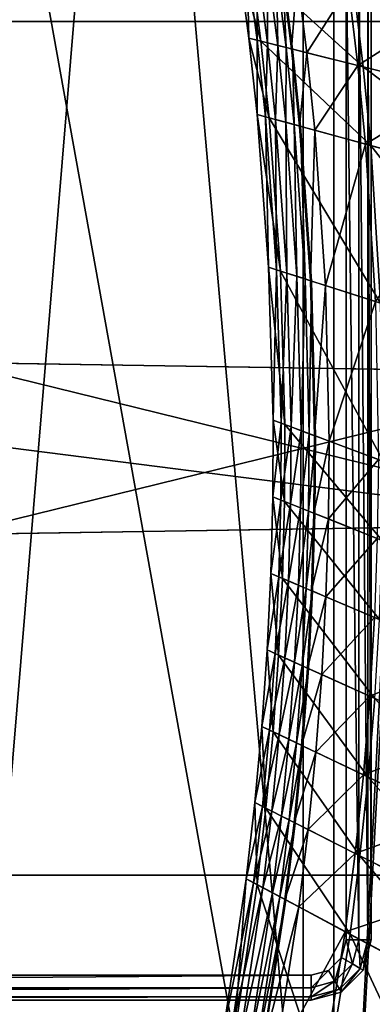
# Model space of a CAD drawing. Units: inches. Extents: x 285 to 503, y 410 to 497.
# Drawn here: x 439 to 442, y 448 to 456 of the extents above; entities that cross this region are included whole.
import ezdxf

# ---------------------------------------------------------------- set-up
doc = ezdxf.new("R2010")
doc.units = ezdxf.units.IN
doc.header["$MEASUREMENT"] = 0
for name, color, linetype in [('A-FURN', 7, 'Continuous'), ('A-FURN-ATTRIBUTE-T', 7, 'Continuous'), ('TK3SEAT_BASE', 250, 'Continuous'), ('TK3SEAT_SUP', 250, 'Continuous')]:
    doc.layers.add(name, color=color, linetype=linetype)

# ---------------------------------------------------------------- blocks, each defined once
blk = doc.blocks.new('3_NCOMNYQS')
at = {"layer": 'TK3SEAT_BASE'}
for points in [[(-8.6166, 7.1604, 15.7228), (8.6927, 6.6946, 15.6732), (-8.9547, 5.7407, 15.5897)], [(-8.7901, 6.7457, 17.6353), (-8.9547, 5.7407, 17.7005), (8.7082, 6.6441, 17.6525)], [(8.6927, 6.6946, 15.6732), (8.8406, 5.7407, 15.5897), (-8.9547, 5.7407, 15.5897)], [(-8.9547, 5.7407, 17.7005), (8.8406, 5.7407, 17.7005), (8.7082, 6.6441, 17.6525)], [(-9.1117, 2.1677, 15.4035), (-8.9547, 5.7407, 15.5897), (8.9827, 2.5061, 15.4126)], [(-9.0897, 2.6687, 17.6129), (8.9101, 4.1599, 17.649), (-8.9547, 5.7407, 17.7005)], [(8.9101, 4.1599, 17.649), (8.8406, 5.7407, 17.7005), (-8.9547, 5.7407, 17.7005)], [(-8.9547, 5.7407, 15.5897), (8.8406, 5.7407, 15.5897), (8.9827, 2.5061, 15.4126)], [(8.9101, 4.1599, 17.649), (-9.0897, 2.6687, 17.6129), (8.9895, 2.3517, 17.6103)]]:
    blk.add_3dface(points, dxfattribs=at)
at = {"layer": 'TK3SEAT_SUP'}
for points, invisible_edges in [([(-0.6745, 2.7496, 7.0838), (-0.594, 7.9082, 5.7378), (-0.6745, 2.7496, 4.5336)], 2), ([(-0.6745, 2.7496, 4.5336), (-0.594, 7.9082, 5.7378), (-0.594, 7.9077, 3.9854)], 3), ([(0.6745, 2.7496, 7.0838), (0.6745, 2.7496, 4.5336), (0.594, 7.9082, 5.7378)], 2), ([(0.6745, 2.7496, 4.5336), (0.594, 7.9077, 3.9854), (0.594, 7.9082, 5.7378)], 14), ([(-3.3465, 7.8309, 13.3507), (-3.3465, 1.6498, 13.3507), (-3.3465, 7.8309, 14.7286)], 14), ([(-3.3465, 1.6498, 13.3507), (-3.3465, 1.6498, 14.7286), (-3.3465, 7.8309, 14.7286)], 12), ([(-3.3465, 7.8309, 14.7286), (-3.3465, 1.6498, 14.7286), (-2.5591, 6.6891, 14.7286)], 14), ([(-3.3465, 7.8309, 13.3507), (-2.5591, 6.6891, 13.3507), (-3.3465, 1.6498, 13.3507)], 3), ([(3.3465, 7.8309, 14.7286), (2.5591, 6.6891, 14.7286), (3.3465, 1.6498, 14.7286)], 3), ([(3.3465, 7.8309, 13.3507), (3.3465, 1.6498, 13.3507), (2.5591, 6.6891, 13.3507)], 14), ([(3.3465, 1.6498, 14.7286), (3.3465, 1.6498, 13.3507), (3.3465, 7.8309, 14.7286)], 2), ([(3.3465, 1.6498, 13.3507), (3.3465, 7.8309, 13.3507), (3.3465, 7.8309, 14.7286)], 14), ([(7.1852, 5.5002, 24.7742), (-7.1849, 5.5002, 24.7742), (6.7915, 6.6813, 24.7742)], 2), ([(6.7915, 6.6813, 24.7742), (-7.1849, 5.5002, 24.7742), (-6.7912, 6.6813, 24.7742)], 13), ([(-7.1849, 5.5002, 27.5301), (7.1852, 5.5002, 27.5301), (-6.7912, 6.6813, 27.5301)], 2), ([(7.1852, 5.5002, 27.5301), (6.7915, 6.6813, 27.5301), (-6.7912, 6.6813, 27.5301)], 14), ([(-3.3465, 1.6498, 14.7286), (3.3465, 1.6498, 14.7286), (-2.5591, 6.6891, 14.7286)], 14), ([(3.3465, 1.6498, 13.3507), (-3.3465, 1.6498, 13.3507), (2.5591, 6.6891, 13.3507)], 14), ([(2.5591, 6.6891, 13.3507), (-3.3465, 1.6498, 13.3507), (-2.5591, 6.6891, 13.3507)], 3), ([(-2.5591, 6.6891, 14.7286), (3.3465, 1.6498, 14.7286), (2.5591, 6.6891, 14.7286)], 3), ([(-4.0899, 5.9702, 16.536), (-4.3261, 5.5611, 16.536), (-3.8537, 6.0335, 16.536)], 3), ([(-4.3261, 5.5611, 16.536), (-4.3261, -7.2736, 16.536), (-3.8537, 6.0335, 16.536)], 14), ([(-3.8537, -7.746, 16.536), (-3.8537, 6.0335, 16.536), (-4.3261, -7.2736, 16.536)], 15), ([(-3.8537, 6.0335, 14.0557), (-3.8537, 6.0335, 16.536), (3.9416, 6.0335, 14.0557)], 2), ([(-3.8537, 6.0335, 16.536), (3.9416, 6.0335, 16.536), (3.9416, 6.0335, 14.0557)], 12), ([(3.9416, -7.746, 16.536), (3.9416, 6.0335, 16.536), (-3.8537, -7.746, 16.536)], 3), ([(3.9416, 6.0335, 16.536), (-3.8537, 6.0335, 16.536), (-3.8537, -7.746, 16.536)], 14), ([(-4.0899, 5.9702, 16.536), (-4.2628, 5.7973, 16.536), (-4.3261, 5.5611, 16.536)], 12), ([(-3.9915, 5.7997, 13.8588), (-3.8537, 5.8367, 13.8588), (-4.1293, 5.5611, 13.8588)], 14), ([(-3.8537, 5.8367, 13.8588), (-3.8537, -7.5492, 13.8588), (-4.1293, 5.5611, 13.8588)], 15), ([(-4.0924, 5.6989, 13.8588), (-3.9915, 5.7997, 13.8588), (-4.1293, 5.5611, 13.8588)], 2), ([(-3.8537, -7.5492, 13.8588), (-3.8537, 5.8367, 13.8588), (3.9416, -7.5492, 13.8588)], 3), ([(-3.8537, 5.8367, 13.8588), (3.9416, 5.8367, 13.8588), (3.9416, -7.5492, 13.8588)], 14), ([(-4.3261, -7.2736, 14.0557), (-4.3261, -7.2736, 16.536), (-4.3261, 5.5611, 14.0557)], 2), ([(-4.3261, -7.2736, 16.536), (-4.3261, 5.5611, 16.536), (-4.3261, 5.5611, 14.0557)], 12), ([(-4.1293, -7.2736, 13.8588), (-4.1293, 5.5611, 13.8588), (-3.8537, -7.5492, 13.8588)], 14), ([(7.1852, 5.5002, 24.7742), (7.1852, 5.5002, 27.5301), (-7.1849, 5.5002, 24.7742)], 2), ([(7.1852, 5.5002, 27.5301), (-7.1849, 5.5002, 27.5301), (-7.1849, 5.5002, 24.7742)], 12)]:
    blk.add_3dface(points, dxfattribs=dict(at, invisible_edges=invisible_edges))
for points in [[(-0.6745, 2.7496, 7.0838), (0.594, 7.9082, 5.7378), (-0.594, 7.9082, 5.7378)], [(0.594, 7.9082, 5.7378), (-0.6745, 2.7496, 7.0838), (0.6745, 2.7496, 7.0838)], [(-0.594, 7.9077, 3.9854), (0.2573, 1.2103, 4.6509), (-0.6745, 2.7496, 4.5336)], [(0.594, 7.9077, 3.9854), (0.6745, 2.7496, 4.5336), (-0.594, 7.9077, 3.9854)], [(-0.594, 7.9077, 3.9854), (0.6745, 2.7496, 4.5336), (0.2573, 1.2103, 4.6509)], [(1.1383, 6.1069, 21.8417), (0.7592, 7.2836, 19.7152), (2.3755, 6.029, 21.8417)], [(0.7592, 7.2836, 19.7152), (2.0491, 7.2214, 19.7152), (2.3755, 6.029, 21.8417)], [(2.0491, 7.2214, 19.7152), (2.6927, 7.1689, 19.7152), (2.9925, 5.9695, 21.8417)], [(2.0491, 7.2214, 19.7152), (2.9925, 5.9695, 21.8417), (2.3755, 6.029, 21.8417)], [(-3.7506, 7.0486, 19.7152), (-3.1093, 7.1252, 19.7152), (-2.5769, 6.0094, 21.8417)], [(-3.1093, 7.1252, 19.7152), (-1.9591, 6.0601, 21.8417), (-2.5769, 6.0094, 21.8417)], [(3.608, 5.8962, 21.8417), (2.9925, 5.9695, 21.8417), (2.6927, 7.1689, 19.7152)], [(3.608, 5.8962, 21.8417), (2.6927, 7.1689, 19.7152), (3.335, 7.102, 19.7152)], [(-4.3899, 6.9578, 19.7152), (-3.7506, 7.0486, 19.7152), (-3.1934, 5.945, 21.8417)], [(-3.7506, 7.0486, 19.7152), (-2.5769, 6.0094, 21.8417), (-3.1934, 5.945, 21.8417)], [(4.6143, 6.9254, 19.7152), (4.8334, 5.7086, 21.8417), (3.335, 7.102, 19.7152)], [(4.8334, 5.7086, 21.8417), (3.608, 5.8962, 21.8417), (3.335, 7.102, 19.7152)], [(-5.6617, 6.7336, 19.7152), (-4.3899, 6.9578, 19.7152), (-3.8083, 5.8669, 21.8417)], [(-4.3899, 6.9578, 19.7152), (-3.1934, 5.945, 21.8417), (-3.8083, 5.8669, 21.8417)], [(-5.6617, 6.7336, 19.7152), (-3.8083, 5.8669, 21.8417), (-5.0322, 5.6696, 21.8417)], [(-2.5587, 5.9713, 41.1425), (-2.2636, 6.7364, 41.8334), (-2.8963, 6.6788, 41.8334)], [(-2.5587, 5.9713, 41.1425), (-1.9418, 6.0216, 41.1425), (-2.2636, 6.7364, 41.8334)], [(-1.9418, 6.0216, 41.1425), (-1.6297, 6.78, 41.8334), (-2.2636, 6.7364, 41.8334)], [(-1.9418, 6.0216, 41.1425), (-1.3239, 6.0582, 41.1425), (-1.6297, 6.78, 41.8334)], [(1.1512, 6.0667, 41.1425), (2.3866, 5.9883, 41.1425), (2.1797, 6.7444, 41.8334)], [(2.3866, 5.9883, 41.1425), (2.8127, 6.689, 41.8334), (2.1797, 6.7444, 41.8334)], [(-3.1744, 5.9073, 41.1425), (-2.8963, 6.6788, 41.8334), (-3.5277, 6.6071, 41.8334)], [(-3.1744, 5.9073, 41.1425), (-2.5587, 5.9713, 41.1425), (-2.8963, 6.6788, 41.8334)], [(2.3866, 5.9883, 41.1425), (3.0027, 5.9285, 41.1425), (2.8127, 6.689, 41.8334)], [(3.4442, 6.6196, 41.8334), (2.8127, 6.689, 41.8334), (3.0027, 5.9285, 41.1425)], [(-3.7885, 5.8296, 41.1425), (-3.5277, 6.6071, 41.8334), (-4.1572, 6.5213, 41.8334)], [(-3.7885, 5.8296, 41.1425), (-3.1744, 5.9073, 41.1425), (-3.5277, 6.6071, 41.8334)], [(3.4442, 6.6196, 41.8334), (3.0027, 5.9285, 41.1425), (3.6173, 5.855, 41.1425)], [(-5.0107, 5.6333, 41.1425), (-4.1572, 6.5213, 41.8334), (-5.4099, 6.3079, 41.8334)], [(-5.0107, 5.6333, 41.1425), (-3.7885, 5.8296, 41.1425), (-4.1572, 6.5213, 41.8334)], [(-8.4639, 5.3917, 28.9524), (-5.4097, 6.3076, 31.3233), (-4.2765, 6.3599, 28.9524)], [(-4.2765, 6.3599, 28.9524), (-5.3038, 6.1287, 28.2348), (-8.4639, 5.3917, 28.9524)], [(-1.3404, 6.097, 21.8417), (-0.7209, 6.1202, 21.8417), (-0.4158, 5.3528, 24.6345)], [(-0.1012, 6.1295, 21.8417), (0.1868, 5.3556, 24.6345), (-0.7209, 6.1202, 21.8417)], [(0.1868, 5.3556, 24.6345), (-0.4158, 5.3528, 24.6345), (-0.7209, 6.1202, 21.8417)], [(1.1383, 6.1069, 21.8417), (1.3915, 5.3208, 24.6345), (-0.1012, 6.1295, 21.8417)], [(1.3915, 5.3208, 24.6345), (0.1868, 5.3556, 24.6345), (-0.1012, 6.1295, 21.8417)], [(1.1383, 6.1069, 21.8417), (2.3755, 6.029, 21.8417), (2.5935, 5.2325, 24.6345)], [(1.1383, 6.1069, 21.8417), (2.5935, 5.2325, 24.6345), (1.3915, 5.3208, 24.6345)], [(-3.8537, 6.0335, 14.0557), (-3.8537, 6.0071, 13.9573), (-4.0899, 5.9702, 14.0557)], [(-3.8537, 6.0335, 14.0557), (-4.0899, 5.9702, 14.0557), (-3.8537, 6.0335, 16.536)], [(-3.8537, 6.0335, 16.536), (-4.0899, 5.9702, 14.0557), (-4.0899, 5.9702, 16.536)], [(-3.8537, 6.0335, 14.0557), (3.9416, 6.0071, 13.9573), (-3.8537, 6.0071, 13.9573)], [(-3.8537, 6.0335, 14.0557), (3.9416, 6.0335, 14.0557), (3.9416, 6.0071, 13.9573)], [(-2.5769, 6.0094, 21.8417), (-1.9591, 6.0601, 21.8417), (-1.6202, 5.3071, 24.6345)], [(-2.5587, 5.9713, 41.1425), (-2.3809, 5.5987, 40.1452), (-1.9418, 6.0216, 41.1425)], [(-1.9418, 6.0216, 41.1425), (-2.3809, 5.5987, 40.1452), (-1.7723, 5.6451, 40.1452)], [(-1.9591, 6.0601, 21.8417), (-1.3404, 6.097, 21.8417), (-1.0183, 5.3367, 24.6345)], [(-1.6202, 5.3071, 24.6345), (-1.9591, 6.0601, 21.8417), (-1.0183, 5.3367, 24.6345)], [(-1.9418, 6.0216, 41.1425), (-1.7723, 5.6451, 40.1452), (-1.3239, 6.0582, 41.1425)], [(-1.3239, 6.0582, 41.1425), (-1.7723, 5.6451, 40.1452), (-1.1629, 5.678, 40.1452)], [(-1.0183, 5.3367, 24.6345), (-1.3404, 6.097, 21.8417), (-0.4158, 5.3528, 24.6345)], [(-1.3239, 6.0582, 41.1425), (-1.1629, 5.678, 40.1452), (-0.7053, 6.081, 41.1425)], [(-0.7053, 6.081, 41.1425), (-1.1629, 5.678, 40.1452), (-0.5528, 5.6973, 40.1452)], [(-0.7053, 6.081, 41.1425), (-0.5528, 5.6973, 40.1452), (-0.0864, 6.09, 41.1425)], [(0.0575, 5.703, 40.1452), (-0.0864, 6.09, 41.1425), (-0.5528, 5.6973, 40.1452)], [(1.1512, 6.0667, 41.1425), (-0.0864, 6.09, 41.1425), (0.0575, 5.703, 40.1452)], [(1.2778, 5.6737, 40.1452), (1.1512, 6.0667, 41.1425), (0.0575, 5.703, 40.1452)], [(1.2778, 5.6737, 40.1452), (2.3866, 5.9883, 41.1425), (1.1512, 6.0667, 41.1425)], [(2.5935, 5.2325, 24.6345), (2.3755, 6.029, 21.8417), (3.1927, 5.1683, 24.6345)], [(2.3755, 6.029, 21.8417), (2.9925, 5.9695, 21.8417), (3.1927, 5.1683, 24.6345)], [(-4.0899, 5.9702, 14.0557), (-4.0767, 5.9474, 13.9573), (-4.2628, 5.7973, 14.0557)], [(-4.2628, 5.7973, 16.536), (-4.0899, 5.9702, 16.536), (-4.2628, 5.7973, 14.0557)], [(-4.2628, 5.7973, 14.0557), (-4.0899, 5.9702, 16.536), (-4.0899, 5.9702, 14.0557)], [(-4.24, 5.7841, 13.9573), (-4.2628, 5.7973, 14.0557), (-4.0767, 5.9474, 13.9573)], [(-4.24, 5.7841, 13.9573), (-4.0767, 5.9474, 13.9573), (-4.0407, 5.885, 13.8852)], [(-4.0899, 5.9702, 14.0557), (-3.8537, 6.0071, 13.9573), (-4.0767, 5.9474, 13.9573)], [(-3.8537, 5.9351, 13.8852), (-4.0767, 5.9474, 13.9573), (-3.8537, 6.0071, 13.9573)], [(-3.8537, 5.9351, 13.8852), (-4.0407, 5.885, 13.8852), (-4.0767, 5.9474, 13.9573)], [(3.9416, 6.0071, 13.9573), (3.9416, 5.9351, 13.8852), (-3.8537, 6.0071, 13.9573)], [(-3.8537, 6.0071, 13.9573), (3.9416, 5.9351, 13.8852), (-3.8537, 5.9351, 13.8852)], [(-3.8083, 5.8669, 21.8417), (-3.1934, 5.945, 21.8417), (-2.8213, 5.2078, 24.6345)], [(-3.1934, 5.945, 21.8417), (-2.5769, 6.0094, 21.8417), (-2.2213, 5.2642, 24.6345)], [(-2.8213, 5.2078, 24.6345), (-3.1934, 5.945, 21.8417), (-2.2213, 5.2642, 24.6345)], [(-3.1744, 5.9073, 41.1425), (-2.9883, 5.5388, 40.1452), (-2.5587, 5.9713, 41.1425)], [(-2.5587, 5.9713, 41.1425), (-2.9883, 5.5388, 40.1452), (-2.3809, 5.5987, 40.1452)], [(-2.2213, 5.2642, 24.6345), (-2.5769, 6.0094, 21.8417), (-1.6202, 5.3071, 24.6345)], [(1.2778, 5.6737, 40.1452), (2.4956, 5.5901, 40.1452), (2.3866, 5.9883, 41.1425)], [(2.3866, 5.9883, 41.1425), (2.4956, 5.5901, 40.1452), (3.0027, 5.9285, 41.1425)], [(3.608, 5.8962, 21.8417), (3.7903, 5.0908, 24.6345), (2.9925, 5.9695, 21.8417)], [(3.7903, 5.0908, 24.6345), (3.1927, 5.1683, 24.6345), (2.9925, 5.9695, 21.8417)], [(-4.24, 5.7841, 13.9573), (-4.0407, 5.885, 13.8852), (-4.1776, 5.7481, 13.8852)], [(-4.0407, 5.885, 13.8852), (-3.9915, 5.7997, 13.8588), (-4.1776, 5.7481, 13.8852)], [(-3.8537, 5.8367, 13.8588), (-4.0407, 5.885, 13.8852), (-3.8537, 5.9351, 13.8852)], [(-3.8537, 5.8367, 13.8588), (-3.9915, 5.7997, 13.8588), (-4.0407, 5.885, 13.8852)], [(-3.8537, 5.8367, 13.8588), (-3.8537, 5.9351, 13.8852), (3.9416, 5.8367, 13.8588)], [(3.9416, 5.8367, 13.8588), (-3.8537, 5.9351, 13.8852), (3.9416, 5.9351, 13.8852)], [(-3.7885, 5.8296, 41.1425), (-3.5943, 5.4653, 40.1452), (-3.1744, 5.9073, 41.1425)], [(-3.1744, 5.9073, 41.1425), (-3.5943, 5.4653, 40.1452), (-2.9883, 5.5388, 40.1452)], [(2.4956, 5.5901, 40.1452), (3.1028, 5.528, 40.1452), (3.0027, 5.9285, 41.1425)], [(3.6173, 5.855, 41.1425), (3.0027, 5.9285, 41.1425), (3.1028, 5.528, 40.1452)], [(-5.0322, 5.6696, 21.8417), (-3.8083, 5.8669, 21.8417), (-3.4199, 5.1381, 24.6345)], [(-5.0107, 5.6333, 41.1425), (-4.8004, 5.278, 40.1452), (-3.7885, 5.8296, 41.1425)], [(-3.7885, 5.8296, 41.1425), (-4.8004, 5.278, 40.1452), (-3.5943, 5.4653, 40.1452)], [(-4.3261, 5.5611, 14.0557), (-4.2628, 5.7973, 14.0557), (-4.24, 5.7841, 13.9573)], [(-4.3261, 5.5611, 14.0557), (-4.2628, 5.7973, 16.536), (-4.2628, 5.7973, 14.0557)], [(-4.3261, 5.5611, 14.0557), (-4.3261, 5.5611, 16.536), (-4.2628, 5.7973, 16.536)], [(-4.0924, 5.6989, 13.8588), (-4.1776, 5.7481, 13.8852), (-3.9915, 5.7997, 13.8588)], [(-3.4199, 5.1381, 24.6345), (-3.8083, 5.8669, 21.8417), (-2.8213, 5.2078, 24.6345)], [(3.7085, 5.4523, 40.1452), (3.6173, 5.855, 41.1425), (3.1028, 5.528, 40.1452)], [(-4.3261, 5.5611, 14.0557), (-4.24, 5.7841, 13.9573), (-4.2998, 5.5611, 13.9573)], [(-4.24, 5.7841, 13.9573), (-4.1776, 5.7481, 13.8852), (-4.2998, 5.5611, 13.9573)], [(-4.2277, 5.5611, 13.8852), (-4.2998, 5.5611, 13.9573), (-4.1776, 5.7481, 13.8852)], [(-4.0924, 5.6989, 13.8588), (-4.2277, 5.5611, 13.8852), (-4.1776, 5.7481, 13.8852)], [(-4.6117, 4.9589, 24.6345), (-5.0322, 5.6696, 21.8417), (-3.4199, 5.1381, 24.6345)], [(-4.1293, 5.5611, 13.8588), (-4.2277, 5.5611, 13.8852), (-4.0924, 5.6989, 13.8588)], [(-2.3277, 5.4871, 38.4495), (-1.7723, 5.6451, 40.1452), (-2.3809, 5.5987, 40.1452)], [(-2.3277, 5.4871, 38.4495), (-1.7216, 5.5324, 38.4495), (-1.7723, 5.6451, 40.1452)], [(-1.7216, 5.5324, 38.4495), (-1.1629, 5.678, 40.1452), (-1.7723, 5.6451, 40.1452)], [(-1.7216, 5.5324, 38.4495), (-1.1146, 5.5642, 38.4495), (-1.1629, 5.678, 40.1452)], [(-1.1146, 5.5642, 38.4495), (-0.5528, 5.6973, 40.1452), (-1.1629, 5.678, 40.1452)], [(-1.1146, 5.5642, 38.4495), (-0.5071, 5.5824, 38.4495), (-0.5528, 5.6973, 40.1452)], [(0.0575, 5.703, 40.1452), (-0.5528, 5.6973, 40.1452), (-0.5071, 5.5824, 38.4495)], [(0.0575, 5.703, 40.1452), (-0.5071, 5.5824, 38.4495), (0.1007, 5.5872, 38.4495)], [(1.2778, 5.6737, 40.1452), (0.0575, 5.703, 40.1452), (0.1007, 5.5872, 38.4495)], [(1.3157, 5.556, 38.4495), (1.2778, 5.6737, 40.1452), (0.1007, 5.5872, 38.4495)], [(1.2778, 5.6737, 40.1452), (1.3157, 5.556, 38.4495), (2.4956, 5.5901, 40.1452)], [(-4.3261, 5.5611, 14.0557), (-4.2998, 5.5611, 13.9573), (-4.3261, -7.2736, 14.0557)], [(-4.3261, -7.2736, 14.0557), (-4.2998, 5.5611, 13.9573), (-4.2998, -7.2736, 13.9573)], [(-4.2277, -7.2736, 13.8852), (-4.2998, -7.2736, 13.9573), (-4.2277, 5.5611, 13.8852)], [(-4.2277, 5.5611, 13.8852), (-4.2998, -7.2736, 13.9573), (-4.2998, 5.5611, 13.9573)], [(-4.1293, 5.5611, 13.8588), (-4.2277, -7.2736, 13.8852), (-4.2277, 5.5611, 13.8852)], [(-4.1293, 5.5611, 13.8588), (-4.1293, -7.2736, 13.8588), (-4.2277, -7.2736, 13.8852)], [(-2.9326, 5.4284, 38.4495), (-2.3809, 5.5987, 40.1452), (-2.9883, 5.5388, 40.1452)], [(-2.9326, 5.4284, 38.4495), (-2.3277, 5.4871, 38.4495), (-2.3809, 5.5987, 40.1452)], [(-1.7251, 5.5402, 36.2534), (-1.7036, 5.4925, 32.4804), (-1.118, 5.5721, 36.2534)], [(-1.7251, 5.5402, 36.2534), (-1.118, 5.5721, 36.2534), (-1.1154, 5.5661, 37.5134)], [(-1.7251, 5.5402, 36.2534), (-1.1154, 5.5661, 37.5134), (-1.7224, 5.5343, 37.5134)], [(-1.7224, 5.5343, 37.5134), (-1.1154, 5.5661, 37.5134), (-1.1146, 5.5642, 38.4495)], [(-1.7216, 5.5324, 38.4495), (-1.7224, 5.5343, 37.5134), (-1.1146, 5.5642, 38.4495)], [(-1.7036, 5.4925, 32.4804), (-1.0976, 5.5239, 32.4804), (-1.118, 5.5721, 36.2534)], [(-1.118, 5.5721, 36.2534), (-1.0976, 5.5239, 32.4804), (-0.5103, 5.5904, 36.2534)], [(-1.118, 5.5721, 36.2534), (-0.5103, 5.5904, 36.2534), (-0.5079, 5.5844, 37.5134)], [(-1.118, 5.5721, 36.2534), (-0.5079, 5.5844, 37.5134), (-1.1154, 5.5661, 37.5134)], [(-1.1154, 5.5661, 37.5134), (-0.5079, 5.5844, 37.5134), (-0.5071, 5.5824, 38.4495)], [(-1.1146, 5.5642, 38.4495), (-1.1154, 5.5661, 37.5134), (-0.5071, 5.5824, 38.4495)], [(-1.0976, 5.5239, 32.4804), (-0.491, 5.5418, 32.4804), (-0.5103, 5.5904, 36.2534)], [(0.0999, 5.5891, 37.5134), (-0.5103, 5.5904, 36.2534), (0.0977, 5.5952, 36.2534)], [(0.0977, 5.5952, 36.2534), (-0.5103, 5.5904, 36.2534), (-0.491, 5.5418, 32.4804)], [(0.0999, 5.5891, 37.5134), (-0.5079, 5.5844, 37.5134), (-0.5103, 5.5904, 36.2534)], [(0.0999, 5.5891, 37.5134), (0.1007, 5.5872, 38.4495), (-0.5079, 5.5844, 37.5134)], [(0.1007, 5.5872, 38.4495), (-0.5071, 5.5824, 38.4495), (-0.5079, 5.5844, 37.5134)], [(0.1159, 5.5462, 32.4804), (0.0977, 5.5952, 36.2534), (-0.491, 5.5418, 32.4804)], [(1.3131, 5.5642, 36.2534), (1.3151, 5.558, 37.5134), (0.0977, 5.5952, 36.2534)], [(1.3131, 5.5642, 36.2534), (0.0977, 5.5952, 36.2534), (0.1159, 5.5462, 32.4804)], [(1.3151, 5.558, 37.5134), (0.0999, 5.5891, 37.5134), (0.0977, 5.5952, 36.2534)], [(1.3151, 5.558, 37.5134), (1.3157, 5.556, 38.4495), (0.0999, 5.5891, 37.5134)], [(1.3157, 5.556, 38.4495), (0.1007, 5.5872, 38.4495), (0.0999, 5.5891, 37.5134)], [(1.3292, 5.5144, 32.4804), (1.3131, 5.5642, 36.2534), (0.1159, 5.5462, 32.4804)], [(1.3292, 5.5144, 32.4804), (2.526, 5.4791, 36.2534), (1.3131, 5.5642, 36.2534)], [(1.3151, 5.558, 37.5134), (1.3131, 5.5642, 36.2534), (2.5277, 5.4729, 37.5134)], [(1.3131, 5.5642, 36.2534), (2.526, 5.4791, 36.2534), (2.5277, 5.4729, 37.5134)], [(1.3157, 5.556, 38.4495), (2.5282, 5.4708, 38.4495), (2.4956, 5.5901, 40.1452)], [(2.5282, 5.4708, 38.4495), (3.1028, 5.528, 40.1452), (2.4956, 5.5901, 40.1452)], [(-3.5361, 5.3562, 38.4495), (-2.9883, 5.5388, 40.1452), (-3.5943, 5.4653, 40.1452)], [(-3.5361, 5.3562, 38.4495), (-2.9326, 5.4284, 38.4495), (-2.9883, 5.5388, 40.1452)], [(-2.9365, 5.4361, 36.2534), (-2.9129, 5.3893, 32.4804), (-2.3314, 5.4949, 36.2534)], [(-2.9365, 5.4361, 36.2534), (-2.3314, 5.4949, 36.2534), (-2.3286, 5.489, 37.5134)], [(-2.9365, 5.4361, 36.2534), (-2.3286, 5.489, 37.5134), (-2.9336, 5.4303, 37.5134)], [(-2.9336, 5.4303, 37.5134), (-2.3286, 5.489, 37.5134), (-2.3277, 5.4871, 38.4495)], [(-2.9326, 5.4284, 38.4495), (-2.9336, 5.4303, 37.5134), (-2.3277, 5.4871, 38.4495)], [(-2.9129, 5.3893, 32.4804), (-2.3088, 5.4477, 32.4804), (-2.3314, 5.4949, 36.2534)], [(-2.3314, 5.4949, 36.2534), (-2.3088, 5.4477, 32.4804), (-1.7251, 5.5402, 36.2534)], [(-2.3314, 5.4949, 36.2534), (-1.7251, 5.5402, 36.2534), (-1.7224, 5.5343, 37.5134)], [(-2.3314, 5.4949, 36.2534), (-1.7224, 5.5343, 37.5134), (-2.3286, 5.489, 37.5134)], [(-2.3286, 5.489, 37.5134), (-1.7224, 5.5343, 37.5134), (-1.7216, 5.5324, 38.4495)], [(-2.3277, 5.4871, 38.4495), (-2.3286, 5.489, 37.5134), (-1.7216, 5.5324, 38.4495)], [(-2.3088, 5.4477, 32.4804), (-1.7036, 5.4925, 32.4804), (-1.7251, 5.5402, 36.2534)], [(-2.2796, 5.3865, 30.794), (-1.7036, 5.4925, 32.4804), (-2.3088, 5.4477, 32.4804)], [(-2.2796, 5.3865, 30.794), (-1.6758, 5.4307, 30.794), (-1.7036, 5.4925, 32.4804)], [(-1.6758, 5.4307, 30.794), (-1.0976, 5.5239, 32.4804), (-1.7036, 5.4925, 32.4804)], [(-1.6758, 5.4307, 30.794), (-1.0711, 5.4615, 30.794), (-1.0976, 5.5239, 32.4804)], [(-1.0711, 5.4615, 30.794), (-0.491, 5.5418, 32.4804), (-1.0976, 5.5239, 32.4804)], [(-1.0711, 5.4615, 30.794), (-0.4659, 5.4788, 30.794), (-0.491, 5.5418, 32.4804)], [(0.1159, 5.5462, 32.4804), (-0.491, 5.5418, 32.4804), (-0.4659, 5.4788, 30.794)], [(0.1159, 5.5462, 32.4804), (-0.4659, 5.4788, 30.794), (0.1395, 5.4826, 30.794)], [(0.1395, 5.4826, 30.794), (-0.4659, 5.4788, 30.794), (-0.4351, 5.4013, 29.4486)], [(0.1686, 5.4045, 29.4486), (0.1395, 5.4826, 30.794), (-0.4351, 5.4013, 29.4486)], [(1.3292, 5.5144, 32.4804), (0.1159, 5.5462, 32.4804), (0.1395, 5.4826, 30.794)], [(1.35, 5.4498, 30.794), (1.3292, 5.5144, 32.4804), (0.1395, 5.4826, 30.794)], [(1.35, 5.4498, 30.794), (0.1395, 5.4826, 30.794), (0.1686, 5.4045, 29.4486)], [(1.3151, 5.558, 37.5134), (2.5277, 5.4729, 37.5134), (2.5282, 5.4708, 38.4495)], [(1.3151, 5.558, 37.5134), (2.5282, 5.4708, 38.4495), (1.3157, 5.556, 38.4495)], [(1.3292, 5.5144, 32.4804), (1.35, 5.4498, 30.794), (2.5398, 5.4286, 32.4804)], [(1.3292, 5.5144, 32.4804), (2.5398, 5.4286, 32.4804), (2.526, 5.4791, 36.2534)], [(2.5282, 5.4708, 38.4495), (3.1328, 5.408, 38.4495), (3.1028, 5.528, 40.1452)], [(3.7085, 5.4523, 40.1452), (3.1028, 5.528, 40.1452), (3.1328, 5.408, 38.4495)], [(-4.7375, 5.1716, 38.4495), (-3.5943, 5.4653, 40.1452), (-4.8004, 5.278, 40.1452)], [(-4.7375, 5.1716, 38.4495), (-3.5361, 5.3562, 38.4495), (-3.5943, 5.4653, 40.1452)], [(-3.5401, 5.3638, 36.2534), (-3.5155, 5.3176, 32.4804), (-2.9365, 5.4361, 36.2534)], [(-3.5401, 5.3638, 36.2534), (-2.9365, 5.4361, 36.2534), (-2.9336, 5.4303, 37.5134)], [(-3.5401, 5.3638, 36.2534), (-2.9336, 5.4303, 37.5134), (-3.5371, 5.358, 37.5134)], [(-3.5371, 5.358, 37.5134), (-2.9336, 5.4303, 37.5134), (-2.9326, 5.4284, 38.4495)], [(-3.5361, 5.3562, 38.4495), (-3.5371, 5.358, 37.5134), (-2.9326, 5.4284, 38.4495)], [(-3.5155, 5.3176, 32.4804), (-2.9129, 5.3893, 32.4804), (-2.9365, 5.4361, 36.2534)], [(-2.8823, 5.3288, 30.794), (-2.3088, 5.4477, 32.4804), (-2.9129, 5.3893, 32.4804)], [(-2.8823, 5.3288, 30.794), (-2.2796, 5.3865, 30.794), (-2.3088, 5.4477, 32.4804)], [(-2.2796, 5.3865, 30.794), (-2.2437, 5.3113, 29.4486), (-1.6758, 5.4307, 30.794)], [(-2.2437, 5.3113, 29.4486), (-1.6416, 5.3547, 29.4486), (-1.6758, 5.4307, 30.794)], [(-1.6758, 5.4307, 30.794), (-1.6416, 5.3547, 29.4486), (-1.0711, 5.4615, 30.794)], [(-1.6416, 5.3547, 29.4486), (-1.0386, 5.3847, 29.4486), (-1.0711, 5.4615, 30.794)], [(-1.0711, 5.4615, 30.794), (-1.0386, 5.3847, 29.4486), (-0.4659, 5.4788, 30.794)], [(-1.0386, 5.3847, 29.4486), (-0.4351, 5.4013, 29.4486), (-0.4659, 5.4788, 30.794)], [(0.1686, 5.4045, 29.4486), (-0.4351, 5.4013, 29.4486), (-0.4044, 5.3242, 28.3985)], [(0.1686, 5.4045, 29.4486), (-0.4044, 5.3242, 28.3985), (0.1976, 5.3267, 28.3985)], [(1.3755, 5.3705, 29.4486), (1.35, 5.4498, 30.794), (0.1686, 5.4045, 29.4486)], [(1.3755, 5.3705, 29.4486), (0.1686, 5.4045, 29.4486), (0.1976, 5.3267, 28.3985)], [(1.3755, 5.3705, 29.4486), (2.5577, 5.3632, 30.794), (1.35, 5.4498, 30.794)], [(1.35, 5.4498, 30.794), (2.5577, 5.3632, 30.794), (2.5398, 5.4286, 32.4804)], [(2.526, 5.4791, 36.2534), (2.5398, 5.4286, 32.4804), (3.1307, 5.4163, 36.2534)], [(2.526, 5.4791, 36.2534), (3.1307, 5.4163, 36.2534), (3.1323, 5.4101, 37.5134)], [(2.526, 5.4791, 36.2534), (3.1323, 5.4101, 37.5134), (2.5277, 5.4729, 37.5134)], [(2.5282, 5.4708, 38.4495), (2.5277, 5.4729, 37.5134), (3.1328, 5.408, 38.4495)], [(2.5277, 5.4729, 37.5134), (3.1323, 5.4101, 37.5134), (3.1328, 5.408, 38.4495)], [(2.5577, 5.3632, 30.794), (3.1434, 5.3656, 32.4804), (2.5398, 5.4286, 32.4804)], [(2.5398, 5.4286, 32.4804), (3.1434, 5.3656, 32.4804), (3.1307, 5.4163, 36.2534)], [(3.7353, 5.3338, 37.5134), (3.1323, 5.4101, 37.5134), (3.1307, 5.4163, 36.2534)], [(3.7353, 5.3338, 37.5134), (3.1307, 5.4163, 36.2534), (3.7339, 5.3401, 36.2534)], [(3.7339, 5.3401, 36.2534), (3.1307, 5.4163, 36.2534), (3.1434, 5.3656, 32.4804)], [(3.7353, 5.3338, 37.5134), (3.7358, 5.3318, 38.4495), (3.1323, 5.4101, 37.5134)], [(3.7358, 5.3318, 38.4495), (3.1328, 5.408, 38.4495), (3.1323, 5.4101, 37.5134)], [(3.7085, 5.4523, 40.1452), (3.1328, 5.408, 38.4495), (3.7358, 5.3318, 38.4495)], [(-4.7419, 5.179, 36.2534), (-4.7152, 5.1339, 32.4804), (-3.5401, 5.3638, 36.2534)], [(-4.7419, 5.179, 36.2534), (-3.5401, 5.3638, 36.2534), (-3.5371, 5.358, 37.5134)], [(-4.7419, 5.179, 36.2534), (-3.5371, 5.358, 37.5134), (-4.7386, 5.1734, 37.5134)], [(-4.7386, 5.1734, 37.5134), (-3.5371, 5.358, 37.5134), (-3.5361, 5.3562, 38.4495)], [(-4.7375, 5.1716, 38.4495), (-4.7386, 5.1734, 37.5134), (-3.5361, 5.3562, 38.4495)], [(-4.7152, 5.1339, 32.4804), (-3.5155, 5.3176, 32.4804), (-3.5401, 5.3638, 36.2534)], [(-3.4836, 5.2577, 30.794), (-2.9129, 5.3893, 32.4804), (-3.5155, 5.3176, 32.4804)], [(-3.4836, 5.2577, 30.794), (-2.8823, 5.3288, 30.794), (-2.9129, 5.3893, 32.4804)], [(-3.4836, 5.2577, 30.794), (-3.4444, 5.1842, 29.4486), (-2.8823, 5.3288, 30.794)], [(-3.4444, 5.1842, 29.4486), (-2.8448, 5.2544, 29.4486), (-2.8823, 5.3288, 30.794)], [(-2.8823, 5.3288, 30.794), (-2.8448, 5.2544, 29.4486), (-2.2796, 5.3865, 30.794)], [(-2.8448, 5.2544, 29.4486), (-2.2437, 5.3113, 29.4486), (-2.2796, 5.3865, 30.794)], [(-2.208, 5.2363, 28.3985), (-1.6416, 5.3547, 29.4486), (-2.2437, 5.3113, 29.4486)], [(-2.208, 5.2363, 28.3985), (-1.6075, 5.279, 28.3985), (-1.6416, 5.3547, 29.4486)], [(-1.6075, 5.279, 28.3985), (-1.0386, 5.3847, 29.4486), (-1.6416, 5.3547, 29.4486)], [(-1.6202, 5.3071, 24.6345), (-1.0183, 5.3367, 24.6345), (-0.9798, 5.2459, 27.5538)], [(-1.6075, 5.279, 28.3985), (-1.0062, 5.3083, 28.3985), (-1.0386, 5.3847, 29.4486)], [(-1.0062, 5.3083, 28.3985), (-0.4351, 5.4013, 29.4486), (-1.0386, 5.3847, 29.4486)], [(-1.0183, 5.3367, 24.6345), (-0.4158, 5.3528, 24.6345), (-0.3794, 5.2612, 27.5538)], [(-1.0183, 5.3367, 24.6345), (-0.3794, 5.2612, 27.5538), (-0.9798, 5.2459, 27.5538)], [(-1.0062, 5.3083, 28.3985), (-0.4044, 5.3242, 28.3985), (-0.4351, 5.4013, 29.4486)], [(0.2212, 5.2632, 27.5538), (-0.4158, 5.3528, 24.6345), (0.1868, 5.3556, 24.6345)], [(0.2212, 5.2632, 27.5538), (-0.3794, 5.2612, 27.5538), (-0.4158, 5.3528, 24.6345)], [(1.3915, 5.3208, 24.6345), (1.4217, 5.227, 27.5538), (0.1868, 5.3556, 24.6345)], [(1.4217, 5.227, 27.5538), (0.2212, 5.2632, 27.5538), (0.1868, 5.3556, 24.6345)], [(1.401, 5.2915, 28.3985), (1.3755, 5.3705, 29.4486), (0.1976, 5.3267, 28.3985)], [(1.3755, 5.3705, 29.4486), (1.401, 5.2915, 28.3985), (2.5797, 5.2829, 29.4486)], [(1.3755, 5.3705, 29.4486), (2.5797, 5.2829, 29.4486), (2.5577, 5.3632, 30.794)], [(2.5577, 5.3632, 30.794), (3.1598, 5.2998, 30.794), (3.1434, 5.3656, 32.4804)], [(2.5577, 5.3632, 30.794), (2.5797, 5.2829, 29.4486), (3.1598, 5.2998, 30.794)], [(3.7454, 5.2891, 32.4804), (3.7339, 5.3401, 36.2534), (3.1434, 5.3656, 32.4804)], [(3.7454, 5.2891, 32.4804), (3.1434, 5.3656, 32.4804), (3.1598, 5.2998, 30.794)], [(-4.6807, 5.0756, 30.794), (-3.5155, 5.3176, 32.4804), (-4.7152, 5.1339, 32.4804)], [(-4.6807, 5.0756, 30.794), (-3.4836, 5.2577, 30.794), (-3.5155, 5.3176, 32.4804)], [(-4.6807, 5.0756, 30.794), (-4.6383, 5.0038, 29.4486), (-3.4836, 5.2577, 30.794)], [(-4.6383, 5.0038, 29.4486), (-3.4444, 5.1842, 29.4486), (-3.4836, 5.2577, 30.794)], [(-3.4053, 5.1109, 28.3985), (-2.8448, 5.2544, 29.4486), (-3.4444, 5.1842, 29.4486)], [(-3.4053, 5.1109, 28.3985), (-2.8074, 5.1803, 28.3985), (-2.8448, 5.2544, 29.4486)], [(-2.8074, 5.1803, 28.3985), (-2.2437, 5.3113, 29.4486), (-2.8448, 5.2544, 29.4486)], [(-2.8213, 5.2078, 24.6345), (-2.2213, 5.2642, 24.6345), (-2.1788, 5.1751, 27.5538)], [(-2.8074, 5.1803, 28.3985), (-2.208, 5.2363, 28.3985), (-2.2437, 5.3113, 29.4486)], [(-2.2213, 5.2642, 24.6345), (-1.6202, 5.3071, 24.6345), (-1.5797, 5.2172, 27.5538)], [(-2.2213, 5.2642, 24.6345), (-1.5797, 5.2172, 27.5538), (-2.1788, 5.1751, 27.5538)], [(-2.208, 5.2363, 28.3985), (-2.1788, 5.1751, 27.5538), (-1.6075, 5.279, 28.3985)], [(-2.1788, 5.1751, 27.5538), (-1.5797, 5.2172, 27.5538), (-1.6075, 5.279, 28.3985)], [(-1.6202, 5.3071, 24.6345), (-0.9798, 5.2459, 27.5538), (-1.5797, 5.2172, 27.5538)], [(-1.6075, 5.279, 28.3985), (-1.5797, 5.2172, 27.5538), (-1.0062, 5.3083, 28.3985)], [(-1.5797, 5.2172, 27.5538), (-0.9798, 5.2459, 27.5538), (-1.0062, 5.3083, 28.3985)], [(-1.0062, 5.3083, 28.3985), (-0.9798, 5.2459, 27.5538), (-0.4044, 5.3242, 28.3985)], [(-0.9798, 5.2459, 27.5538), (-0.3794, 5.2612, 27.5538), (-0.4044, 5.3242, 28.3985)], [(0.1976, 5.3267, 28.3985), (-0.4044, 5.3242, 28.3985), (-0.3794, 5.2612, 27.5538)], [(0.2212, 5.2632, 27.5538), (0.1976, 5.3267, 28.3985), (-0.3794, 5.2612, 27.5538)], [(1.401, 5.2915, 28.3985), (0.1976, 5.3267, 28.3985), (0.2212, 5.2632, 27.5538)], [(1.4217, 5.227, 27.5538), (1.401, 5.2915, 28.3985), (0.2212, 5.2632, 27.5538)], [(1.4217, 5.227, 27.5538), (1.3915, 5.3208, 24.6345), (2.6195, 5.1374, 27.5538)], [(1.3915, 5.3208, 24.6345), (2.5935, 5.2325, 24.6345), (2.6195, 5.1374, 27.5538)], [(1.4217, 5.227, 27.5538), (2.6016, 5.2027, 28.3985), (1.401, 5.2915, 28.3985)], [(1.401, 5.2915, 28.3985), (2.6016, 5.2027, 28.3985), (2.5797, 5.2829, 29.4486)], [(2.5797, 5.2829, 29.4486), (3.18, 5.219, 29.4486), (3.1598, 5.2998, 30.794)], [(2.6016, 5.2027, 28.3985), (3.18, 5.219, 29.4486), (2.5797, 5.2829, 29.4486)], [(3.7454, 5.2891, 32.4804), (3.1598, 5.2998, 30.794), (3.7604, 5.223, 30.794)], [(3.7604, 5.223, 30.794), (3.1598, 5.2998, 30.794), (3.18, 5.219, 29.4486)], [(-4.596, 4.9324, 28.3985), (-3.4444, 5.1842, 29.4486), (-4.6383, 5.0038, 29.4486)], [(-4.596, 4.9324, 28.3985), (-3.4053, 5.1109, 28.3985), (-3.4444, 5.1842, 29.4486)], [(-3.4199, 5.1381, 24.6345), (-2.8213, 5.2078, 24.6345), (-2.7768, 5.1198, 27.5538)], [(-3.4053, 5.1109, 28.3985), (-3.3735, 5.0511, 27.5538), (-2.8074, 5.1803, 28.3985)], [(-3.3735, 5.0511, 27.5538), (-2.7768, 5.1198, 27.5538), (-2.8074, 5.1803, 28.3985)], [(-2.8213, 5.2078, 24.6345), (-2.1788, 5.1751, 27.5538), (-2.7768, 5.1198, 27.5538)], [(-2.8074, 5.1803, 28.3985), (-2.7768, 5.1198, 27.5538), (-2.208, 5.2363, 28.3985)], [(-2.7768, 5.1198, 27.5538), (-2.1788, 5.1751, 27.5538), (-2.208, 5.2363, 28.3985)], [(1.4217, 5.227, 27.5538), (2.6195, 5.1374, 27.5538), (2.6016, 5.2027, 28.3985)], [(2.5935, 5.2325, 24.6345), (3.1927, 5.1683, 24.6345), (3.2166, 5.0726, 27.5538)], [(2.5935, 5.2325, 24.6345), (3.2166, 5.0726, 27.5538), (2.6195, 5.1374, 27.5538)], [(2.6016, 5.2027, 28.3985), (3.2002, 5.1384, 28.3985), (3.18, 5.219, 29.4486)], [(2.6016, 5.2027, 28.3985), (2.6195, 5.1374, 27.5538), (3.2002, 5.1384, 28.3985)], [(3.7788, 5.1417, 29.4486), (3.7604, 5.223, 30.794), (3.18, 5.219, 29.4486)], [(3.7788, 5.1417, 29.4486), (3.18, 5.219, 29.4486), (3.2002, 5.1384, 28.3985)], [(-4.6117, 4.9589, 24.6345), (-3.4199, 5.1381, 24.6345), (-3.3735, 5.0511, 27.5538)], [(-4.596, 4.9324, 28.3985), (-4.5615, 4.8741, 27.5538), (-3.4053, 5.1109, 28.3985)], [(-4.5615, 4.8741, 27.5538), (-3.3735, 5.0511, 27.5538), (-3.4053, 5.1109, 28.3985)], [(-3.4199, 5.1381, 24.6345), (-2.7768, 5.1198, 27.5538), (-3.3735, 5.0511, 27.5538)], [(2.6195, 5.1374, 27.5538), (3.2166, 5.0726, 27.5538), (3.2002, 5.1384, 28.3985)], [(3.8121, 4.9946, 27.5538), (3.2166, 5.0726, 27.5538), (3.1927, 5.1683, 24.6345)], [(3.8121, 4.9946, 27.5538), (3.1927, 5.1683, 24.6345), (3.7903, 5.0908, 24.6345)], [(3.7788, 5.1417, 29.4486), (3.2002, 5.1384, 28.3985), (3.7971, 5.0607, 28.3985)], [(3.7971, 5.0607, 28.3985), (3.2002, 5.1384, 28.3985), (3.2166, 5.0726, 27.5538)], [(-4.6117, 4.9589, 24.6345), (-3.3735, 5.0511, 27.5538), (-4.5615, 4.8741, 27.5538)], [(3.8121, 4.9946, 27.5538), (3.7971, 5.0607, 28.3985), (3.2166, 5.0726, 27.5538)]]:
    blk.add_3dface(points, dxfattribs=at)
at = {"layer": 'A-FURN-ATTRIBUTE-T'}
blk.add_attdef('CAPTG', (0, 1), '', height=2.5, dxfattribs=at)
at = {"layer": 'A-FURN-ATTRIBUTE-T', "flags": 1}
for tag in ['CAPPN', 'CAPMG', 'CAPMC', 'CAPQT', 'CAPDH', 'CAPGC']:
    blk.add_attdef(tag, (0, 0), '', height=0.001, dxfattribs=at)

msp = doc.modelspace()

# ---------------------------------------------------------------- block references
at = {"layer": 'A-FURN', "xscale": -1, "rotation": 270}
msp.add_blockref('3_NCOMNYQS', (436.0285, 452.6543), dxfattribs=at)

doc.saveas('drawing.dxf')
